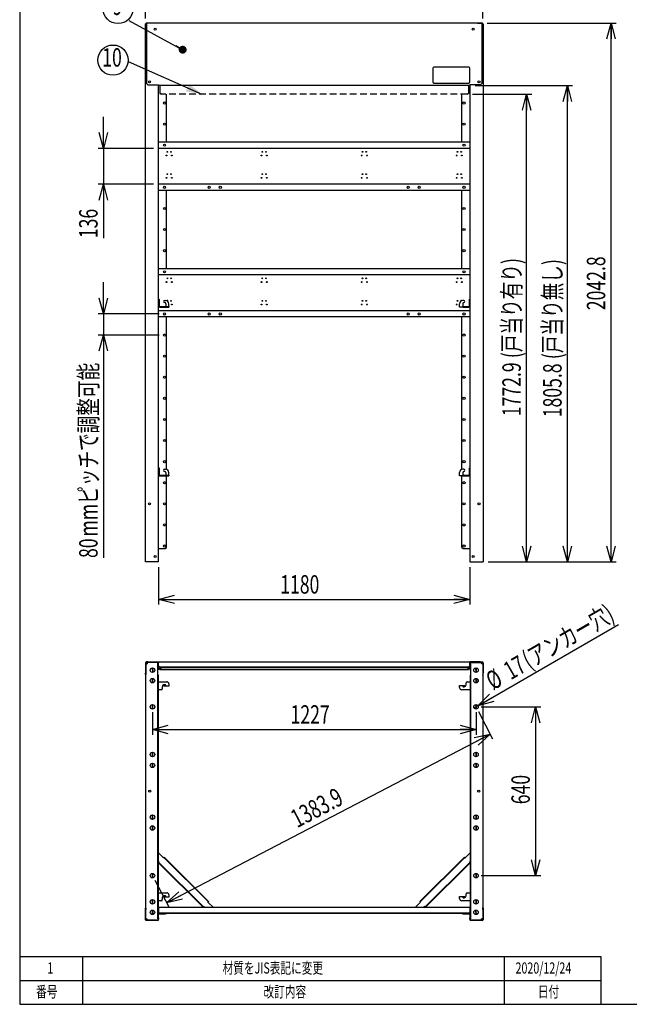
# Model space of a CAD drawing. Extents: x 400 to 8313, y 160 to 5780.
# Drawn here: x 400 to 2712, y 160 to 3894 of the extents above; entities that cross this region are included whole.
import ezdxf
from ezdxf.enums import TextEntityAlignment as Align

# ---------------------------------------------------------------- set-up
doc = ezdxf.new("R2010")
doc.units = 0
doc.header["$LTSCALE"] = 20
doc.linetypes.add('HIDDEN', pattern=[1.905, 1.27, -0.635])
doc.layers.get('0').update_dxf_attribs({"linetype": 'CONTINUOUS'})
doc.layers.add('太線', color=7, linetype='CONTINUOUS')
doc.layers.add('細線', color=7, linetype='CONTINUOUS')
doc.styles.get("Standard").update_dxf_attribs({"font": 'txt', "bigfont": 'bigfont'})
doc.dimstyles.new('SLDDIMSTYLE0', dxfattribs={"dimtxt": 70, "dimasz": 60, "dimexe": 0, "dimexo": 0.0625, "dimgap": 17.5, "dimtad": 3, "dimrnd": 1e-09, "dimzin": 12, "dimblk1": 'OPEN30', "dimblk2": 'OPEN30', "dimsah": 1, "dimcen": 0.09, "dimazin": 3, "dimtfac": 1, "dimtofl": 0, "dimtmove": 0, "dimatfit": 3})
doc.dimstyles.new('SLDDIMSTYLE1', dxfattribs={"dimtxt": 70, "dimasz": 60, "dimexe": 0, "dimexo": 0.0625, "dimgap": 17.5, "dimtad": 3, "dimrnd": 1e-09, "dimzin": 12, "dimblk1": 'OPEN30', "dimblk2": 'OPEN30', "dimsah": 1, "dimcen": 0.09, "dimazin": 3, "dimtfac": 1, "dimtmove": 0, "dimatfit": 3})
doc.dimstyles.new('SLDDIMSTYLE2', dxfattribs={"dimtxt": 70, "dimasz": 60, "dimexe": 0, "dimexo": 0.0625, "dimgap": 17.5, "dimtad": 3, "dimrnd": 1e-09, "dimzin": 12, "dimblk1": 'NONE', "dimblk2": 'OPEN30', "dimsah": 1, "dimcen": 0, "dimazin": 3, "dimtfac": 1, "dimtmove": 0, "dimatfit": 3})

# ---------------------------------------------------------------- blocks, each defined once
blk = doc.blocks.new('SW_TABLEANNOTATION_1')
at = {"layer": '細線', "color": 0}
for p, q in [((0, 0), (0, -180)), ((2205.5, 0), (0, 0)), ((237.6, 0), (237.6, -90)), ((1837.6, 0), (1837.6, -90)), ((2205.5, -180), (2205.5, 0)), ((0, -90), (2205.5, -90)), ((237.6, -90), (237.6, -180)), ((1837.6, -90), (1837.6, -180)), ((0, -180), (2205.5, -180))]:
    blk.add_line(p, q, dxfattribs=at)
at = {"layer": '細線', "color": 0, "width": 0.7}
for s, height, p in [('1', 42.3, (104.7, -76.7)), ('材質をJIS表記に変更', 42.333, (769.4, -76.7)), ('2020/12/24', 42.33, (1880.4, -76.7)), ('番号', 42.33, (62.3, -166.7)), ('改訂内容', 42.33, (924.7, -166.7)), ('日付', 42.33, (1965.1, -166.7))]:
    blk.add_text(s, height=height, dxfattribs=at).set_placement(p, align=Align.BOTTOM_LEFT)
blk = doc.blocks.new('_OPEN30')
at = {"color": 0, "linetype": 'BYBLOCK'}
for p, q in [((-1, 0.267949), (0, 0)), ((0, 0), (-1, -0.267949)), ((0, 0), (-1, 0))]:
    blk.add_line(p, q, dxfattribs=at)
blk = doc.blocks.new('_D')
at = {"layer": '細線'}
for p, q in [((926.9, 1817.8), (926.9, 1675.5)), ((2106.9, 1817.8), (2106.9, 1675.5)), ((926.9, 1695.5), (2106.9, 1695.5))]:
    blk.add_line(p, q, dxfattribs=at)
at = {"layer": '細線', "xscale": 60, "yscale": 60, "rotation": 180}
blk.add_blockref('_OPEN30', (926.9, 1695.5, -0.5), dxfattribs=at)
at = {"layer": '細線', "xscale": 60, "yscale": 60}
blk.add_blockref('_OPEN30', (2106.9, 1695.5, -0.5), dxfattribs=at)
at = {"layer": '細線', "width": 0.7}
blk.add_text('1180', height=70, dxfattribs=at).set_placement((1388, 1695.5, -0.5), align=Align.BOTTOM_LEFT)
blk = doc.blocks.new('_D_1')
at = {"layer": '細線'}
for p, q in [((876.9, 3897.8), (876.9, 4049.8)), ((2156.9, 3897.8), (2156.9, 4049.8)), ((876.9, 4029.8), (2156.9, 4029.8))]:
    blk.add_line(p, q, dxfattribs=at)
at = {"layer": '細線', "xscale": 60, "yscale": 60, "rotation": 180}
blk.add_blockref('_OPEN30', (876.9, 4029.8, -0.5), dxfattribs=at)
at = {"layer": '細線', "xscale": 60, "yscale": 60}
blk.add_blockref('_OPEN30', (2156.9, 4029.8, -0.5), dxfattribs=at)
at = {"layer": '細線', "width": 0.7}
blk.add_text('1280', height=70, dxfattribs=at).set_placement((1433.5, 4029.8, -0.5), align=Align.BOTTOM_LEFT)
blk = doc.blocks.new('_D_2')
at = {"layer": '細線'}
for p, q in [((2116.9, 3610.8), (2342.2, 3610.8)), ((2322.2, 1837.8), (2322.2, 3610.8)), ((2176.9, 1837.8), (2342.2, 1837.8))]:
    blk.add_line(p, q, dxfattribs=at)
at = {"layer": '細線', "xscale": 60, "yscale": 60}
for p, rotation in [((2322.2, 3610.8, -0.5), 90), ((2322.2, 1837.8, -0.5), 270)]:
    blk.add_blockref('_OPEN30', p, dxfattribs=dict(at, rotation=rotation))
at = {"layer": '細線', "width": 0.7}
for s, p in [('(戸当り有り)', (2322.2, 2610.3, -0.5)), ('1772.9', (2322.2, 2390.1, -0.5))]:
    blk.add_text(s, height=70, rotation=90, dxfattribs=at).set_placement(p, align=Align.BOTTOM_LEFT)
blk = doc.blocks.new('_D_3')
at = {"layer": '細線'}
for p, q in [((2126.9, 3643.6), (2496.9, 3643.6)), ((2476.9, 1837.8), (2476.9, 3643.6)), ((2176.9, 1837.8), (2496.9, 1837.8))]:
    blk.add_line(p, q, dxfattribs=at)
at = {"layer": '細線', "xscale": 60, "yscale": 60}
for p, rotation in [((2476.9, 3643.6, -0.5), 90), ((2476.9, 1837.8, -0.5), 270)]:
    blk.add_blockref('_OPEN30', p, dxfattribs=dict(at, rotation=rotation))
at = {"layer": '細線', "width": 0.7}
for s, p in [('(戸当り無し)', (2476.9, 2606.4, -0.5)), ('1805.8', (2476.9, 2386.2, -0.5))]:
    blk.add_text(s, height=70, rotation=90, dxfattribs=at).set_placement(p, align=Align.BOTTOM_LEFT)
blk = doc.blocks.new('_D_4')
at = {"layer": '細線'}
for p, q in [((2172.9, 3880.6), (2662.5, 3880.6)), ((2642.5, 1837.8), (2642.5, 3880.6)), ((2176.9, 1837.8), (2662.5, 1837.8))]:
    blk.add_line(p, q, dxfattribs=at)
at = {"layer": '細線', "xscale": 60, "yscale": 60}
for p, rotation in [((2642.5, 3880.6, -0.5), 90), ((2642.5, 1837.8, -0.5), 270)]:
    blk.add_blockref('_OPEN30', p, dxfattribs=dict(at, rotation=rotation))
at = {"layer": '細線', "width": 0.7}
blk.add_text('2042.8', height=70, rotation=90, dxfattribs=at).set_placement((2642.5, 2792.2, -0.5), align=Align.BOTTOM_LEFT)
blk = doc.blocks.new('_D_5')
at = {"layer": '細線'}
for p, q in [((717.3, 3405.8), (717.3, 3525.8)), ((906.9, 3405.8), (697.3, 3405.8)), ((717.3, 3405.8), (717.3, 3269.8)), ((906.9, 3269.8), (697.3, 3269.8)), ((717.3, 3269.8), (717.3, 3065.3))]:
    blk.add_line(p, q, dxfattribs=at)
at = {"layer": '細線', "xscale": 60, "yscale": 60}
for p, rotation in [((717.3, 3405.8, -0.5), 270), ((717.3, 3269.8, -0.5), 90)]:
    blk.add_blockref('_OPEN30', p, dxfattribs=dict(at, rotation=rotation))
at = {"layer": '細線', "width": 0.7}
blk.add_text('136', height=70, rotation=90, dxfattribs=at).set_placement((717.3, 3065.3, -0.5), align=Align.BOTTOM_LEFT)
blk = doc.blocks.new('_D_6')
at = {"layer": '細線'}
for p, q in [((717.3, 2777.8), (717.3, 2897.8)), ((928.9, 2777.8), (697.3, 2777.8)), ((717.3, 2777.8), (717.3, 2697.8)), ((928.9, 2697.8), (697.3, 2697.8)), ((717.3, 2697.8), (717.3, 1852.5))]:
    blk.add_line(p, q, dxfattribs=at)
at = {"layer": '細線', "xscale": 60, "yscale": 60}
for p, rotation in [((717.3, 2777.8, -0.5), 270), ((717.3, 2697.8, -0.5), 90)]:
    blk.add_blockref('_OPEN30', p, dxfattribs=dict(at, rotation=rotation))
at = {"layer": '細線', "width": 0.7}
for s, p in [('mmピッチで調整可能', (717.3, 1934, -0.5)), ('80', (717.3, 1852.5, -0.5))]:
    blk.add_text(s, height=70, rotation=90, dxfattribs=at).set_placement(p, align=Align.BOTTOM_LEFT)
blk = doc.blocks.new('SW_NOTE_9')
at = {"layer": '細線', "color": 0}
blk.add_line((-279.8, 123.3), (0, 0), dxfattribs=at)
blk.add_circle((-337.3, 128.9), 57.4, dxfattribs=at)
blk.add_solid([(0, 0), (-48.9, 37.9), (-61, 10.5)], dxfattribs=at)
at = {"layer": '細線', "color": 0, "width": 0.7}
blk.add_text('10', height=70, dxfattribs=at).set_placement((-378, 82.4), align=Align.BOTTOM_LEFT)
blk = doc.blocks.new('_DOT')
at = {"color": 0, "linetype": 'BYBLOCK'}
blk.add_line((-0.5, 0), (-1, 0), dxfattribs=at)
at = {"color": 0, "linetype": 'BYBLOCK', "const_width": 0.5}
blk.add_lwpolyline([(-0.25, 0, 1), (0.25, 0, 1)], format="xyb", close=True, dxfattribs=at)
blk = doc.blocks.new('SW_NOTE_10')
at = {"layer": '細線', "color": 0}
blk.add_line((-204.3, 110.2), (0, 0), dxfattribs=at)
blk.add_circle((-245, 156.4), 57.4, dxfattribs=at)
at = {"layer": '細線', "color": 0, "xscale": 30, "yscale": 30, "rotation": 331.6692520099}
blk.add_blockref('_DOT', (0, 0, 490.5), dxfattribs=at)
at = {"layer": '細線', "color": 0, "width": 0.7}
blk.add_text('9', height=70, dxfattribs=at).set_placement((-265.3, 109.9), align=Align.BOTTOM_LEFT)
blk = doc.blocks.new('_D_13')
at = {"layer": '細線'}
for p, q in [((2150.4, 1287.9), (2376.5, 1287.9)), ((2356.5, 1287.9), (2356.5, 647.9)), ((2150.4, 647.9), (2376.5, 647.9))]:
    blk.add_line(p, q, dxfattribs=at)
at = {"layer": '細線', "xscale": 60, "yscale": 60}
for p, rotation in [((2356.5, 1287.9, 1021.5), 90), ((2356.5, 647.9, 1021.5), 270)]:
    blk.add_blockref('_OPEN30', p, dxfattribs=dict(at, rotation=rotation))
at = {"layer": '細線', "width": 0.7}
blk.add_text('640', height=70, rotation=90, dxfattribs=at).set_placement((2356.5, 918.7, 1021.5), align=Align.BOTTOM_LEFT)
blk = doc.blocks.new('_D_14')
at = {"layer": '細線'}
for q in [(2670.4, 1599.7), (2123.1, 1283.7)]:
    blk.add_line((2137.8, 1292.2), q, dxfattribs=at)
at = {"layer": '細線', "xscale": 60, "yscale": 60, "rotation": 210}
blk.add_blockref('_OPEN30', (2137.8, 1292.2, 1021.5), dxfattribs=at)
at = {"layer": '細線', "width": 0.7}
for s, p in [('(アンカー穴)', (2343.3, 1410.3, 1021.5)), ('17', (2272.8, 1369.5, 1021.5)), ('%%c', (2205.8, 1330.8, 1021.5))]:
    blk.add_text(s, height=70, rotation=30, dxfattribs=at).set_placement(p, align=Align.BOTTOM_LEFT)
blk = doc.blocks.new('_NONE')
blk = doc.blocks.new('_D_15')
at = {"layer": '細線'}
for p, q in [((903.4, 1267.9), (903.4, 1182.3)), ((2130.4, 1267.9), (2130.4, 1182.3)), ((903.4, 1202.3), (2130.4, 1202.3))]:
    blk.add_line(p, q, dxfattribs=at)
at = {"layer": '細線', "xscale": 60, "yscale": 60, "rotation": 180}
blk.add_blockref('_OPEN30', (903.4, 1202.3, 1021.5), dxfattribs=at)
at = {"layer": '細線', "xscale": 60, "yscale": 60}
blk.add_blockref('_OPEN30', (2130.4, 1202.3, 1021.5), dxfattribs=at)
at = {"layer": '細線', "width": 0.7}
blk.add_text('1227', height=70, rotation=360, dxfattribs=at).set_placement((1427.3, 1202.3, 1021.5), align=Align.BOTTOM_LEFT)
blk = doc.blocks.new('_D_16')
at = {"layer": '細線'}
for p, q in [((2139.7, 1270.2), (2193.5, 1167)), ((957.3, 544.8), (2184.3, 1184.8)), ((912.7, 630.2), (966.5, 527))]:
    blk.add_line(p, q, dxfattribs=at)
at = {"layer": '細線', "xscale": 60, "yscale": 60}
for p, rotation in [((2184.3, 1184.8, 1021.5), 27.5464278237), ((957.3, 544.8, 1021.5), 207.5464278237)]:
    blk.add_blockref('_OPEN30', p, dxfattribs=dict(at, rotation=rotation))
at = {"layer": '細線', "width": 0.7}
blk.add_text('1383.9', height=70, rotation=27.5464, dxfattribs=at).set_placement((1462.3, 808.2, 1021.5), align=Align.BOTTOM_LEFT)

msp = doc.modelspace()

# ---------------------------------------------------------------- linework, layer by layer
at = {"color": 7, "linetype": 'CONTINUOUS'}
for p, q in [((876.949, 1837.837), (876.949, 3877.837)), ((879.849, 3877.837), (876.949, 3877.837)), ((878.149, 3877.937), (878.149, 3877.837)), ((879.349, 3877.937), (879.349, 3877.837)), ((880.949, 3877.837), (879.849, 3877.837)), ((2152.949, 3880.637), (880.949, 3880.637)), ((880.949, 3880.637), (880.949, 3877.837)), ((880.949, 3877.837), (880.949, 3651.437)), ((893.149, 3880.837), (881.049, 3880.837)), ((893.149, 3880.837), (893.149, 3880.637)), ((898.149, 3880.837), (893.149, 3880.837)), ((898.149, 3880.637), (898.149, 3880.837)), ((2135.749, 3880.637), (2135.749, 3880.837)), ((2135.749, 3880.837), (2140.749, 3880.837)), ((2140.749, 3880.837), (2140.749, 3880.637)), ((2140.749, 3880.837), (2152.849, 3880.837)), ((2152.949, 3880.637), (2152.949, 3877.837)), ((2152.949, 3877.837), (2152.949, 3651.437)), ((2152.949, 3877.837), (2154.049, 3877.837)), ((2154.049, 3877.837), (2156.949, 3877.837)), ((2154.549, 3877.937), (2154.549, 3877.837)), ((2155.749, 3877.937), (2155.749, 3877.837)), ((2156.949, 3877.837), (2156.949, 1837.837)), ((1966.949, 3709.637), (1966.949, 3657.637)), ((2102.949, 3713.637), (1970.949, 3713.637)), ((2106.949, 3657.637), (2106.949, 3709.637)), ((885.949, 3646.437), (880.949, 3651.437)), ((885.949, 3646.437), (926.949, 3646.437)), ((926.949, 3646.437), (926.949, 3643.637)), ((2106.949, 3643.637), (926.949, 3643.637)), ((926.949, 1837.837), (926.949, 3643.637)), ((1970.949, 3653.637), (2102.949, 3653.637)), ((2147.949, 3646.437), (2106.949, 3646.437)), ((2106.949, 3646.437), (2106.949, 3643.637)), ((2106.949, 3643.637), (2106.949, 1837.837)), ((2147.949, 3646.437), (2152.949, 3651.437)), ((956.949, 3429.087), (956.949, 3610.763)), ((2076.949, 3429.087), (2076.949, 3610.763)), ((2106.949, 3429.087), (926.949, 3429.087)), ((2106.949, 3405.837), (926.949, 3405.837)), ((956.949, 3377.337), (956.949, 3380.337)), ((2076.949, 3377.337), (2076.949, 3380.337)), ((956.949, 3292.337), (956.949, 3295.337)), ((2076.949, 3292.337), (2076.949, 3295.337)), ((2106.949, 3269.837), (926.949, 3269.837)), ((2106.949, 3246.587), (926.949, 3246.587)), ((956.949, 2949.087), (956.949, 3246.587)), ((2076.949, 2949.087), (2076.949, 3246.587)), ((2106.949, 2949.087), (926.949, 2949.087)), ((2106.949, 2925.837), (926.949, 2925.837)), ((956.949, 2897.337), (956.949, 2900.337)), ((2076.949, 2897.337), (2076.949, 2900.337)), ((926.949, 2833.837), (928.449, 2833.837)), ((928.449, 2833.837), (928.449, 2828.837)), ((928.449, 2828.837), (928.449, 2808.937)), ((931.249, 2806.137), (957.849, 2806.137)), ((931.249, 2803.837), (957.849, 2803.837)), ((949.849, 2828.837), (953.849, 2828.837)), ((953.849, 2816.837), (953.849, 2808.937)), ((953.849, 2808.937), (953.849, 2806.471)), ((957.849, 2806.137), (965.849, 2806.137)), ((957.849, 2803.837), (965.849, 2803.837)), ((965.849, 2808.937), (965.849, 2816.837)), ((965.849, 2806.137), (965.849, 2808.937)), ((965.849, 2806.137), (965.849, 2803.837)), ((2068.049, 2808.937), (2068.049, 2816.837)), ((2068.049, 2803.837), (2068.049, 2808.937)), ((2081.605, 2803.837), (2068.049, 2803.837)), ((2084.049, 2828.837), (2080.049, 2828.837)), ((2080.049, 2816.837), (2080.049, 2808.937)), ((2080.049, 2808.937), (2080.049, 2804.446)), ((2081.605, 2806.137), (2081.605, 2803.837)), ((2081.605, 2806.137), (2082.049, 2806.137)), ((2081.605, 2803.837), (2082.049, 2803.837)), ((2082.049, 2806.137), (2085.049, 2806.137)), ((2082.049, 2803.837), (2085.049, 2803.837)), ((2085.049, 2806.137), (2093.049, 2806.137)), ((2085.049, 2803.837), (2093.049, 2803.837)), ((2093.049, 2806.137), (2093.049, 2803.837)), ((2093.049, 2806.137), (2097.049, 2806.137)), ((2093.049, 2803.837), (2097.049, 2803.837)), ((2097.049, 2806.137), (2102.649, 2806.137)), ((2097.049, 2803.837), (2102.649, 2803.837)), ((2105.449, 2833.837), (2106.949, 2833.837)), ((2105.449, 2828.837), (2105.449, 2833.837)), ((2105.449, 2808.937), (2105.449, 2828.837)), ((2106.949, 2789.837), (926.949, 2789.837)), ((2106.949, 2766.587), (926.949, 2766.587)), ((956.949, 2188.429), (956.949, 2766.587)), ((2076.949, 2188.429), (2076.949, 2766.587)), ((926.949, 2193.837), (928.449, 2193.837)), ((928.449, 2193.837), (928.449, 2188.837)), ((928.449, 2188.837), (928.449, 2168.937)), ((931.249, 2166.137), (957.849, 2166.137)), ((949.849, 2188.837), (953.849, 2188.837)), ((953.849, 2176.837), (953.849, 2168.937)), ((953.849, 2168.937), (953.849, 2166.471)), ((957.849, 2166.137), (965.849, 2166.137)), ((965.849, 2168.937), (965.849, 2176.837)), ((965.849, 2166.137), (965.849, 2168.937)), ((965.849, 2166.137), (965.849, 2163.837)), ((2068.049, 2168.937), (2068.049, 2176.837)), ((2068.049, 2163.837), (2068.049, 2168.937)), ((2084.049, 2188.837), (2080.049, 2188.837)), ((2080.049, 2176.837), (2080.049, 2168.937)), ((2080.049, 2168.937), (2080.049, 2164.446)), ((2081.605, 2166.137), (2081.605, 2163.837)), ((2081.605, 2166.137), (2082.049, 2166.137)), ((2082.049, 2166.137), (2085.049, 2166.137)), ((2085.049, 2166.137), (2093.049, 2166.137)), ((2093.049, 2166.137), (2093.049, 2163.837)), ((2093.049, 2166.137), (2097.049, 2166.137)), ((2097.049, 2166.137), (2102.649, 2166.137)), ((2105.449, 2188.837), (2105.449, 2193.837)), ((2105.449, 2193.837), (2106.949, 2193.837)), ((2105.449, 2168.937), (2105.449, 2188.837)), ((931.249, 2163.837), (957.849, 2163.837)), ((956.949, 1892.837), (956.949, 2163.837)), ((957.849, 2163.837), (965.849, 2163.837)), ((2081.605, 2163.837), (2068.049, 2163.837)), ((2076.949, 1892.837), (2076.949, 2163.837)), ((2081.605, 2163.837), (2082.049, 2163.837)), ((2082.049, 2163.837), (2085.049, 2163.837)), ((2085.049, 2163.837), (2093.049, 2163.837)), ((2093.049, 2163.837), (2097.049, 2163.837)), ((2097.049, 2163.837), (2102.649, 2163.837)), ((926.949, 1887.837), (928.649, 1887.837)), ((928.649, 1887.837), (951.949, 1887.837)), ((951.949, 1887.837), (956.949, 1892.837)), ((2076.949, 1892.837), (2081.949, 1887.837)), ((2081.949, 1887.837), (2105.249, 1887.837)), ((2105.249, 1887.837), (2106.949, 1887.837)), ((879.849, 1837.837), (876.949, 1837.837)), ((924.049, 1837.837), (879.849, 1837.837)), ((926.949, 1837.837), (924.049, 1837.837)), ((2106.949, 1837.837), (2109.849, 1837.837)), ((2109.849, 1837.837), (2154.049, 1837.837)), ((2154.049, 1837.837), (2156.949, 1837.837)), ((924.049, 1457.931), (879.849, 1457.931)), ((924.049, 1456.731), (879.849, 1456.731)), ((880.949, 1458.931), (880.949, 1457.931)), ((885.949, 1458.931), (880.949, 1458.931)), ((880.949, 1456.131), (880.949, 1456.731)), ((883.249, 1456.731), (883.249, 1451.631)), ((885.949, 1457.931), (885.949, 1458.931)), ((885.949, 1458.931), (926.949, 1458.931)), ((923.749, 1451.631), (923.749, 1456.731)), ((924.049, 1457.931), (926.949, 1457.931)), ((926.949, 1458.931), (2106.949, 1458.931)), ((926.949, 1458.931), (926.949, 1456.131)), ((1966.949, 1458.931), (1966.949, 1459.131)), ((1966.949, 1459.131), (1970.949, 1459.131)), ((1970.949, 1459.131), (2102.949, 1459.131)), ((2102.949, 1459.131), (2106.949, 1459.131)), ((2106.949, 1459.131), (2106.949, 1458.931)), ((2106.949, 1458.931), (2106.949, 1456.131)), ((2147.949, 1458.931), (2106.949, 1458.931)), ((2109.849, 1457.931), (2106.949, 1457.931)), ((2109.849, 1457.931), (2154.049, 1457.931)), ((2109.849, 1456.731), (2154.049, 1456.731)), ((2110.149, 1451.631), (2110.149, 1456.731)), ((2147.949, 1457.931), (2147.949, 1458.931)), ((2147.949, 1458.931), (2152.949, 1458.931)), ((2150.649, 1456.731), (2150.649, 1451.631)), ((2152.949, 1458.931), (2152.949, 1457.931)), ((2152.949, 1456.131), (2152.949, 1456.731)), ((876.949, 1455.031), (876.949, 1415.831)), ((878.149, 1455.031), (878.149, 1415.831)), ((878.149, 1451.631), (883.249, 1451.631)), ((880.949, 1451.631), (880.949, 1456.131)), ((897.143, 1432.931), (901.449, 1432.931)), ((908.68, 1433.931), (898.218, 1433.931)), ((901.449, 1432.931), (903.149, 1432.931)), ((904.349, 1432.931), (903.149, 1432.931)), ((903.149, 1432.931), (903.149, 1427.931)), ((903.149, 1427.931), (904.349, 1427.931)), ((903.149, 1427.931), (903.149, 1418.736)), ((904.349, 1427.931), (904.349, 1432.931)), ((904.349, 1427.931), (904.349, 1418.779)), ((923.749, 484.231), (923.749, 1451.631)), ((925.749, 1433.931), (923.749, 1433.931)), ((925.749, 1432.931), (925.749, 1455.031)), ((925.749, 1432.931), (926.949, 1432.931)), ((925.749, 1427.931), (925.749, 1432.931)), ((926.949, 1427.931), (925.749, 1427.931)), ((926.949, 1456.131), (926.949, 1455.031)), ((926.949, 1432.931), (926.949, 1455.031)), ((931.949, 1437.931), (926.949, 1442.931)), ((931.949, 1433.931), (926.949, 1433.931)), ((926.949, 1432.931), (926.949, 1427.931)), ((931.949, 1440.731), (931.949, 1437.931)), ((2101.949, 1437.931), (931.949, 1437.931)), ((931.949, 1437.931), (931.949, 1437.111)), ((931.949, 1437.111), (931.949, 1432.971)), ((936.949, 1436.507), (931.949, 1432.971)), ((931.949, 1432.264), (936.949, 1435.8)), ((931.949, 1432.971), (931.949, 1432.264)), ((931.949, 1430.709), (931.949, 1432.264)), ((931.949, 1429.888), (931.949, 1430.709)), ((931.949, 1429.888), (2101.949, 1429.888)), ((936.949, 1435.8), (936.949, 1436.507)), ((2096.949, 1436.507), (936.949, 1436.507)), ((2096.949, 1435.8), (936.949, 1435.8)), ((2096.949, 1435.8), (2096.949, 1436.507)), ((2096.949, 1436.507), (2101.949, 1432.971)), ((2101.949, 1432.264), (2096.949, 1435.8)), ((2101.949, 1437.931), (2106.949, 1442.931)), ((2101.949, 1440.731), (2101.949, 1437.931)), ((2101.949, 1437.931), (2101.949, 1437.111)), ((2101.949, 1437.111), (2101.949, 1432.971)), ((2106.949, 1433.931), (2101.949, 1433.931)), ((2101.949, 1432.971), (2101.949, 1432.264)), ((2101.949, 1430.709), (2101.949, 1432.264)), ((2101.949, 1429.888), (2101.949, 1430.709)), ((2106.949, 1456.131), (2106.949, 1455.031)), ((2106.949, 1432.931), (2106.949, 1455.031)), ((2108.149, 1432.931), (2106.949, 1432.931)), ((2106.949, 1432.931), (2106.949, 1427.931)), ((2106.949, 1427.931), (2108.149, 1427.931)), ((2108.149, 1432.931), (2108.149, 1455.031)), ((2110.149, 1433.931), (2108.149, 1433.931)), ((2108.149, 1427.931), (2108.149, 1432.931)), ((2110.149, 1451.631), (2110.149, 484.231)), ((2135.68, 1433.931), (2125.218, 1433.931)), ((2129.549, 1432.931), (2130.749, 1432.931)), ((2129.549, 1427.931), (2129.549, 1432.931)), ((2130.749, 1427.931), (2129.549, 1427.931)), ((2129.549, 1427.931), (2129.549, 1418.779)), ((2130.749, 1432.931), (2130.749, 1427.931)), ((2132.449, 1432.931), (2130.749, 1432.931)), ((2130.749, 1427.931), (2130.749, 1418.736)), ((2136.755, 1432.931), (2132.449, 1432.931)), ((2155.749, 1451.631), (2150.649, 1451.631)), ((2152.949, 1451.631), (2152.949, 1456.131)), ((2155.749, 1455.031), (2155.749, 1415.831)), ((2156.949, 1455.031), (2156.949, 1415.831)), ((876.949, 1415.831), (878.149, 1415.831)), ((876.949, 1410.831), (876.949, 1415.831)), ((878.149, 1410.831), (876.949, 1410.831)), ((878.149, 1415.831), (878.149, 1410.831)), ((878.149, 525.031), (878.149, 1410.831)), ((901.949, 1395.598), (901.949, 1382.931)), ((901.949, 1382.931), (903.149, 1382.931)), ((901.949, 1378.865), (901.949, 1382.931)), ((903.149, 1395.726), (903.149, 1382.931)), ((903.149, 1382.931), (903.149, 1378.736)), ((904.349, 1378.779), (904.349, 1395.683)), ((926.149, 1407.931), (923.749, 1407.931)), ((926.149, 527.931), (926.149, 1407.931)), ((926.149, 1382.931), (931.249, 1382.931)), ((931.249, 1382.931), (957.849, 1382.931)), ((2097.049, 1382.931), (2102.649, 1382.931)), ((2102.649, 1382.931), (2107.749, 1382.931)), ((2107.749, 1407.931), (2110.149, 1407.931)), ((2107.749, 1407.931), (2107.749, 527.931)), ((2129.549, 1395.683), (2129.549, 1378.779)), ((2130.749, 1395.726), (2130.749, 1382.931)), ((2131.949, 1382.931), (2130.749, 1382.931)), ((2130.749, 1382.931), (2130.749, 1378.736)), ((2131.949, 1395.598), (2131.949, 1382.931)), ((2131.949, 1378.865), (2131.949, 1382.931)), ((2156.949, 1415.831), (2155.749, 1415.831)), ((2155.749, 1415.831), (2155.749, 1410.831)), ((2155.749, 1410.831), (2156.949, 1410.831)), ((2155.749, 1410.831), (2155.749, 525.031)), ((2156.949, 1410.831), (2156.949, 1415.831)), ((931.249, 1352.931), (926.149, 1352.931)), ((936.849, 1352.931), (931.249, 1352.931)), ((940.849, 1363.931), (940.849, 1356.931)), ((945.849, 1369.081), (945.849, 1366.781)), ((949.849, 1369.081), (945.849, 1369.081)), ((949.849, 1366.781), (945.849, 1366.781)), ((951.849, 1371.931), (948.849, 1371.931)), ((953.849, 1369.081), (949.849, 1369.081)), ((953.849, 1366.781), (949.849, 1366.781)), ((953.849, 1366.781), (953.849, 1369.464)), ((965.849, 1366.781), (953.849, 1366.781)), ((965.849, 1374.931), (965.849, 1371.881)), ((965.849, 1371.881), (965.849, 1366.781)), ((2068.049, 1363.981), (2068.049, 1369.081)), ((2068.049, 1369.081), (2080.049, 1369.081)), ((2068.049, 1360.931), (2068.049, 1363.981)), ((2102.649, 1352.931), (2076.049, 1352.931)), ((2080.049, 1369.081), (2080.049, 1366.398)), ((2080.049, 1369.081), (2084.049, 1369.081)), ((2080.049, 1366.781), (2084.049, 1366.781)), ((2082.049, 1363.931), (2085.049, 1363.931)), ((2084.049, 1369.081), (2088.049, 1369.081)), ((2084.049, 1366.781), (2088.049, 1366.781)), ((2088.049, 1366.781), (2088.049, 1369.081)), ((2093.049, 1371.931), (2093.049, 1378.931)), ((2107.749, 1352.931), (2102.649, 1352.931)), ((903.149, 1279.436), (903.149, 1296.426)), ((904.349, 1279.479), (904.349, 1296.383)), ((2129.549, 1296.383), (2129.549, 1279.479)), ((2130.749, 1296.426), (2130.749, 1279.436)), ((903.149, 1098.736), (903.149, 1115.726)), ((904.349, 1098.779), (904.349, 1115.683)), ((2129.549, 1115.683), (2129.549, 1098.779)), ((2130.749, 1115.726), (2130.749, 1098.736)), ((903.149, 1057.436), (903.149, 1074.426)), ((904.349, 1057.479), (904.349, 1074.383)), ((2129.549, 1074.383), (2129.549, 1057.479)), ((2130.749, 1074.426), (2130.749, 1057.436)), ((903.149, 861.436), (903.149, 878.426)), ((904.349, 861.479), (904.349, 878.383)), ((2129.549, 878.383), (2129.549, 861.479)), ((2130.749, 878.426), (2130.749, 861.436)), ((903.149, 820.136), (903.149, 837.126)), ((904.349, 820.179), (904.349, 837.083)), ((2129.549, 837.083), (2129.549, 820.179)), ((2130.749, 837.126), (2130.749, 820.136)), ((944.798, 715.379), (926.149, 733.898)), ((947.334, 717.934), (946.207, 716.798)), ((946.207, 716.798), (951.174, 711.866)), ((952.301, 713.001), (947.334, 717.934)), ((951.174, 711.866), (952.301, 713.001)), ((1110.402, 553.746), (951.174, 711.866)), ((1111.529, 554.881), (952.301, 713.001)), ((1922.369, 554.881), (2081.597, 713.001)), ((1923.496, 553.746), (2082.724, 711.866)), ((2086.564, 717.934), (2081.597, 713.001)), ((2081.597, 713.001), (2082.724, 711.866)), ((2082.724, 711.866), (2087.691, 716.798)), ((2087.691, 716.798), (2086.564, 717.934)), ((2107.749, 733.898), (2089.1, 715.379)), ((926.149, 701.766), (928.732, 699.201)), ((927.323, 697.782), (926.195, 696.647)), ((926.195, 696.647), (931.162, 691.714)), ((932.29, 692.849), (927.323, 697.782)), ((931.162, 691.714), (932.29, 692.849)), ((1090.39, 533.594), (931.162, 691.714)), ((1091.517, 534.73), (932.29, 692.849)), ((1942.381, 534.73), (2101.608, 692.849)), ((1943.508, 533.594), (2102.736, 691.714)), ((2106.575, 697.782), (2101.608, 692.849)), ((2101.608, 692.849), (2102.736, 691.714)), ((2102.736, 691.714), (2107.703, 696.647)), ((2105.166, 699.201), (2107.749, 701.766)), ((2107.703, 696.647), (2106.575, 697.782)), ((903.149, 639.436), (903.149, 656.426)), ((904.349, 639.479), (904.349, 656.383)), ((2129.549, 656.383), (2129.549, 639.479)), ((2130.749, 656.426), (2130.749, 639.436)), ((926.149, 582.931), (931.249, 582.931)), ((931.249, 582.931), (957.849, 582.931)), ((940.849, 563.931), (940.849, 556.931)), ((945.849, 569.081), (945.849, 566.781)), ((949.849, 569.081), (945.849, 569.081)), ((949.849, 566.781), (945.849, 566.781)), ((951.849, 571.931), (948.849, 571.931)), ((953.849, 569.081), (949.849, 569.081)), ((953.849, 566.781), (949.849, 566.781)), ((953.849, 566.781), (953.849, 569.464)), ((965.849, 566.781), (953.849, 566.781)), ((965.849, 574.931), (965.849, 571.881)), ((965.849, 571.881), (965.849, 566.781)), ((2068.049, 563.981), (2068.049, 569.081)), ((2068.049, 569.081), (2080.049, 569.081)), ((2068.049, 560.931), (2068.049, 563.981)), ((2080.049, 569.081), (2080.049, 566.398)), ((2080.049, 569.081), (2084.049, 569.081)), ((2080.049, 566.781), (2084.049, 566.781)), ((2082.049, 563.931), (2085.049, 563.931)), ((2084.049, 569.081), (2088.049, 569.081)), ((2084.049, 566.781), (2088.049, 566.781)), ((2088.049, 566.781), (2088.049, 569.081)), ((2093.049, 571.931), (2093.049, 578.931)), ((2097.049, 582.931), (2102.649, 582.931)), ((2102.649, 582.931), (2107.749, 582.931)), ((876.949, 525.031), (878.149, 525.031)), ((876.949, 520.031), (876.949, 525.031)), ((878.149, 525.031), (878.149, 520.031)), ((901.949, 552.931), (901.949, 556.998)), ((901.949, 552.931), (901.949, 540.265)), ((903.149, 552.931), (901.949, 552.931)), ((903.149, 557.126), (903.149, 552.931)), ((903.149, 552.931), (903.149, 540.136)), ((904.349, 540.179), (904.349, 557.083)), ((926.149, 527.931), (923.749, 527.931)), ((931.249, 552.931), (926.149, 552.931)), ((2106.949, 527.131), (926.949, 527.131)), ((926.949, 527.131), (926.949, 521.831)), ((936.849, 552.931), (931.249, 552.931)), ((1090.39, 533.594), (1091.517, 534.73)), ((1095.357, 528.662), (1090.39, 533.594)), ((1091.517, 534.73), (1096.484, 529.797)), ((1096.484, 529.797), (1095.357, 528.662)), ((1102.007, 527.131), (1097.894, 531.216)), ((1110.402, 553.746), (1111.529, 554.881)), ((1115.368, 548.814), (1110.402, 553.746)), ((1111.529, 554.881), (1116.496, 549.949)), ((1113.959, 547.394), (1134.365, 527.131)), ((1116.496, 549.949), (1115.368, 548.814)), ((1899.533, 527.131), (1919.939, 547.394)), ((1917.402, 549.949), (1922.369, 554.881)), ((1918.53, 548.814), (1917.402, 549.949)), ((1923.496, 553.746), (1918.53, 548.814)), ((1922.369, 554.881), (1923.496, 553.746)), ((1936.004, 531.216), (1931.891, 527.131)), ((1937.414, 529.797), (1942.381, 534.73)), ((1938.541, 528.662), (1937.414, 529.797)), ((1943.508, 533.594), (1938.541, 528.662)), ((1942.381, 534.73), (1943.508, 533.594)), ((2102.649, 552.931), (2076.049, 552.931)), ((2107.749, 552.931), (2102.649, 552.931)), ((2106.949, 527.131), (2106.949, 521.831)), ((2107.749, 527.931), (2110.149, 527.931)), ((2129.549, 557.083), (2129.549, 540.179)), ((2130.749, 552.931), (2130.749, 557.126)), ((2131.949, 552.931), (2130.749, 552.931)), ((2130.749, 540.136), (2130.749, 552.931)), ((2131.949, 556.998), (2131.949, 552.931)), ((2131.949, 540.265), (2131.949, 552.931)), ((2155.749, 525.031), (2156.949, 525.031)), ((2155.749, 520.031), (2155.749, 525.031)), ((2156.949, 525.031), (2156.949, 520.031)), ((876.949, 480.831), (876.949, 520.031)), ((878.149, 520.031), (876.949, 520.031)), ((878.149, 480.831), (878.149, 520.031)), ((897.143, 502.931), (901.449, 502.931)), ((901.449, 502.931), (903.149, 502.931)), ((903.149, 507.931), (903.149, 517.126)), ((903.149, 507.931), (904.349, 507.931)), ((903.149, 502.931), (903.149, 507.931)), ((904.349, 502.931), (903.149, 502.931)), ((904.349, 507.931), (904.349, 517.083)), ((904.349, 507.931), (904.349, 502.931)), ((925.749, 488.144), (925.749, 501.231)), ((925.749, 488.144), (926.949, 488.144)), ((925.749, 483.144), (925.749, 488.144)), ((926.949, 521.831), (926.949, 509.431)), ((926.949, 509.431), (926.949, 505.331)), ((2106.949, 505.331), (926.949, 505.331)), ((926.949, 505.331), (926.949, 504.131)), ((928.649, 504.131), (926.949, 504.131)), ((926.949, 488.144), (926.949, 501.231)), ((926.949, 488.144), (926.949, 483.144)), ((928.649, 504.131), (951.949, 504.131)), ((928.649, 502.931), (951.949, 502.931)), ((951.949, 502.931), (951.949, 504.131)), ((951.949, 504.131), (956.949, 504.131)), ((956.949, 502.931), (951.949, 502.931)), ((956.949, 504.131), (956.949, 502.931)), ((2076.949, 504.131), (956.949, 504.131)), ((2076.949, 502.931), (2076.949, 504.131)), ((2076.949, 504.131), (2081.949, 504.131)), ((2081.949, 502.931), (2076.949, 502.931)), ((2081.949, 504.131), (2081.949, 502.931)), ((2081.949, 504.131), (2105.249, 504.131)), ((2081.949, 502.931), (2105.249, 502.931)), ((2106.949, 504.131), (2105.249, 504.131)), ((2106.949, 521.831), (2106.949, 509.431)), ((2106.949, 509.431), (2106.949, 505.331)), ((2106.949, 505.331), (2106.949, 504.131)), ((2106.949, 501.231), (2106.949, 488.144)), ((2106.949, 488.144), (2108.149, 488.144)), ((2106.949, 483.144), (2106.949, 488.144)), ((2108.149, 501.231), (2108.149, 488.144)), ((2108.149, 488.144), (2108.149, 483.144)), ((2129.549, 507.931), (2129.549, 517.083)), ((2130.749, 507.931), (2129.549, 507.931)), ((2129.549, 507.931), (2129.549, 502.931)), ((2129.549, 502.931), (2130.749, 502.931)), ((2130.749, 507.931), (2130.749, 517.126)), ((2130.749, 502.931), (2130.749, 507.931)), ((2132.449, 502.931), (2130.749, 502.931)), ((2136.755, 502.931), (2132.449, 502.931)), ((2156.949, 520.031), (2155.749, 520.031)), ((2155.749, 520.031), (2155.749, 480.831)), ((2156.949, 520.031), (2156.949, 480.831)), ((878.149, 484.231), (883.249, 484.231)), ((919.049, 479.131), (879.849, 479.131)), ((919.049, 477.931), (879.849, 477.931)), ((883.249, 479.131), (883.249, 484.231)), ((919.049, 477.931), (919.049, 479.131)), ((919.049, 479.131), (924.049, 479.131)), ((924.049, 477.931), (919.049, 477.931)), ((923.749, 484.231), (923.749, 479.131)), ((924.049, 479.131), (924.049, 477.931)), ((925.749, 480.831), (925.749, 483.144)), ((926.949, 483.144), (925.749, 483.144)), ((926.949, 480.831), (926.949, 483.144)), ((2106.949, 483.144), (2106.949, 480.831)), ((2108.149, 483.144), (2106.949, 483.144)), ((2108.149, 483.144), (2108.149, 480.831)), ((2109.849, 477.931), (2109.849, 479.131)), ((2109.849, 479.131), (2114.849, 479.131)), ((2114.849, 477.931), (2109.849, 477.931)), ((2110.149, 484.231), (2110.149, 479.131)), ((2114.849, 479.131), (2114.849, 477.931)), ((2154.049, 479.131), (2114.849, 479.131)), ((2154.049, 477.931), (2114.849, 477.931)), ((2150.649, 479.131), (2150.649, 484.231)), ((2155.749, 484.231), (2150.649, 484.231))]:
    msp.add_line(p, q, dxfattribs=at)
at = {"color": 7, "linetype": 'HIDDEN'}
for p, q in [((931.949, 3643.637), (931.949, 3626.782)), ((931.949, 3626.782), (931.949, 3624.803)), ((931.949, 3624.803), (931.949, 3619.107)), ((2101.949, 3643.637), (2101.949, 3626.782)), ((2101.949, 3626.782), (2101.949, 3624.803)), ((2101.949, 3624.803), (2101.949, 3619.107)), ((931.949, 3619.107), (931.949, 3616.562)), ((931.949, 3616.562), (931.949, 3615.006)), ((931.949, 3615.006), (931.949, 3614.299)), ((936.949, 3611.47), (931.949, 3615.006)), ((931.949, 3614.299), (936.949, 3610.763)), ((936.949, 3610.763), (936.949, 3611.47)), ((2096.949, 3611.47), (936.949, 3611.47)), ((2096.949, 3610.763), (936.949, 3610.763)), ((2096.949, 3611.47), (2101.949, 3615.006)), ((2101.949, 3614.299), (2096.949, 3610.763)), ((2096.949, 3610.763), (2096.949, 3611.47)), ((2101.949, 3619.107), (2101.949, 3616.562)), ((2101.949, 3616.562), (2101.949, 3615.006)), ((2101.949, 3615.006), (2101.949, 3614.299))]:
    msp.add_line(p, q, dxfattribs=at)
at = {"color": 7, "linetype": 'CONTINUOUS', "flags": 128}
for points in [[(953.849, 2806.471), (953.824, 2806.367), (953.751, 2806.288), (953.63, 2806.23), (953.46, 2806.189), (952.974, 2806.147), (952.293, 2806.137)], [(2080.049, 2806.471), (2080.074, 2806.367), (2080.147, 2806.288), (2080.268, 2806.23), (2080.438, 2806.189), (2080.924, 2806.147), (2081.605, 2806.137)], [(2080.049, 2804.446), (2080.147, 2804.113), (2080.438, 2803.932), (2080.924, 2803.855), (2081.605, 2803.837)], [(953.849, 2166.471), (953.824, 2166.367), (953.751, 2166.288), (953.63, 2166.23), (953.46, 2166.189), (952.974, 2166.147), (952.293, 2166.137)], [(2080.049, 2166.471), (2080.074, 2166.367), (2080.147, 2166.288), (2080.268, 2166.23), (2080.438, 2166.189), (2080.924, 2166.147), (2081.605, 2166.137)], [(2080.049, 2164.446), (2080.147, 2164.113), (2080.438, 2163.932), (2080.924, 2163.855), (2081.605, 2163.837)], [(944.798, 715.379), (945.072, 715.656), (945.337, 715.922), (945.58, 716.168), (945.794, 716.383), (945.969, 716.559), (946.1, 716.69), (946.18, 716.771), (946.207, 716.798)], [(2087.691, 716.798), (2087.718, 716.771), (2087.798, 716.69), (2087.929, 716.559), (2088.104, 716.383), (2088.318, 716.168), (2088.561, 715.922), (2088.826, 715.656), (2089.1, 715.379)], [(927.323, 697.782), (927.35, 697.809), (927.43, 697.89), (927.56, 698.021), (927.735, 698.198), (927.949, 698.413), (928.193, 698.658), (928.457, 698.924), (928.732, 699.201)], [(2105.166, 699.201), (2105.441, 698.924), (2105.705, 698.658), (2105.949, 698.413), (2106.163, 698.198), (2106.338, 698.021), (2106.468, 697.89), (2106.548, 697.809), (2106.575, 697.782)], [(1096.484, 529.797), (1096.511, 529.824), (1096.592, 529.905), (1096.722, 530.036), (1096.897, 530.213), (1097.111, 530.428), (1097.354, 530.673), (1097.619, 530.939), (1097.894, 531.216)], [(1113.959, 547.394), (1114.234, 547.671), (1114.499, 547.938), (1114.742, 548.183), (1114.956, 548.398), (1115.131, 548.574), (1115.261, 548.706), (1115.341, 548.786), (1115.368, 548.814)], [(1918.53, 548.814), (1918.557, 548.786), (1918.637, 548.706), (1918.767, 548.574), (1918.942, 548.398), (1919.156, 548.183), (1919.399, 547.938), (1919.664, 547.671), (1919.939, 547.394)], [(1936.004, 531.216), (1936.279, 530.939), (1936.544, 530.673), (1936.787, 530.428), (1937.001, 530.213), (1937.176, 530.036), (1937.306, 529.905), (1937.387, 529.824), (1937.414, 529.797)]]:
    msp.add_lwpolyline(points, dxfattribs=at)
at = {"color": 7, "linetype": 'CONTINUOUS'}
for centre, radius in [((913.949, 3857.837), 4), ((2119.949, 3857.837), 4), ((891.949, 3657.837), 4), ((2141.949, 3657.837), 4), ((948.949, 3577.837), 4), ((2084.949, 3577.837), 4), ((948.949, 3497.837), 4), ((2084.949, 3497.837), 4), ((948.949, 3417.837), 4), ((2084.949, 3417.837), 4), ((956.949, 3378.837), 1.5), ((959.949, 3392.837), 1.5), ((973.949, 3392.837), 1.5), ((976.949, 3378.837), 1.5), ((1316.949, 3378.837), 1.5), ((1319.949, 3392.837), 1.5), ((1333.949, 3392.837), 1.5), ((1336.949, 3378.837), 1.5), ((1696.949, 3378.837), 1.5), ((1699.949, 3392.837), 1.5), ((1713.949, 3392.837), 1.5), ((1716.949, 3378.837), 1.5), ((2056.949, 3378.837), 1.5), ((2059.949, 3392.837), 1.5), ((2073.949, 3392.837), 1.5), ((2076.949, 3378.837), 1.5), ((956.949, 3293.837), 1.5), ((959.949, 3307.837), 1.5), ((973.949, 3307.837), 1.5), ((976.949, 3293.837), 1.5), ((1316.949, 3293.837), 1.5), ((1319.949, 3307.837), 1.5), ((1333.949, 3307.837), 1.5), ((1336.949, 3293.837), 1.5), ((1696.949, 3293.837), 1.5), ((1699.949, 3307.837), 1.5), ((1713.949, 3307.837), 1.5), ((1716.949, 3293.837), 1.5), ((2056.949, 3293.837), 1.5), ((2059.949, 3307.837), 1.5), ((2073.949, 3307.837), 1.5), ((2076.949, 3293.837), 1.5), ((948.949, 3257.837), 4), ((1118.749, 3257.837), 4), ((1160.749, 3257.837), 4), ((1873.149, 3257.837), 4), ((1915.149, 3257.837), 4), ((2084.949, 3257.837), 4), ((948.949, 3177.837), 4), ((2084.949, 3177.837), 4), ((948.949, 3097.837), 4), ((2084.949, 3097.837), 4), ((948.949, 3017.837), 4), ((2084.949, 3017.837), 4), ((948.949, 2937.837), 4), ((959.949, 2912.837), 1.5), ((973.949, 2912.837), 1.5), ((1319.949, 2912.837), 1.5), ((1333.949, 2912.837), 1.5), ((1699.949, 2912.837), 1.5), ((1713.949, 2912.837), 1.5), ((2059.949, 2912.837), 1.5), ((2073.949, 2912.837), 1.5), ((2084.949, 2937.837), 4), ((956.949, 2898.837), 1.5), ((976.949, 2898.837), 1.5), ((1316.949, 2898.837), 1.5), ((1336.949, 2898.837), 1.5), ((1696.949, 2898.837), 1.5), ((1716.949, 2898.837), 1.5), ((2056.949, 2898.837), 1.5), ((2076.949, 2898.837), 1.5), ((973.949, 2827.837), 1.5), ((976.949, 2813.837), 1.5), ((1316.949, 2813.837), 1.5), ((1319.949, 2827.837), 1.5), ((1333.949, 2827.837), 1.5), ((1336.949, 2813.837), 1.5), ((1696.949, 2813.837), 1.5), ((1699.949, 2827.837), 1.5), ((1713.949, 2827.837), 1.5), ((1716.949, 2813.837), 1.5), ((2056.949, 2813.837), 1.5), ((2059.949, 2827.837), 1.5), ((948.949, 2777.837), 4), ((1118.749, 2777.837), 4), ((1160.749, 2777.837), 4), ((1873.149, 2777.837), 4), ((1915.149, 2777.837), 4), ((2084.949, 2777.837), 4), ((948.949, 2697.837), 4), ((2084.949, 2697.837), 4), ((948.949, 2617.837), 4), ((2084.949, 2617.837), 4), ((948.949, 2537.837), 4), ((2084.949, 2537.837), 4), ((948.949, 2457.837), 4), ((2084.949, 2457.837), 4), ((948.949, 2377.837), 4), ((2084.949, 2377.837), 4), ((948.949, 2297.837), 4), ((2084.949, 2297.837), 4), ((948.949, 2217.837), 4), ((2084.949, 2217.837), 4), ((948.949, 2137.837), 4), ((2084.949, 2137.837), 4), ((891.949, 2057.837), 4), ((948.949, 2057.837), 4), ((2084.949, 2057.837), 4), ((2141.949, 2057.837), 4), ((948.949, 1977.837), 4), ((2084.949, 1977.837), 4), ((948.949, 1897.837), 4), ((2084.949, 1897.837), 4), ((913.949, 1857.837), 4), ((2119.949, 1857.837), 4), ((903.449, 1427.231), 8.5), ((2130.449, 1427.231), 8.5), ((903.449, 1387.231), 8.5), ((2130.449, 1387.231), 8.5), ((903.449, 1287.931), 8.5), ((2130.449, 1287.931), 8.5), ((903.449, 1107.231), 8.5), ((2130.449, 1107.231), 8.5), ((903.449, 1065.931), 8.5), ((2130.449, 1065.931), 8.5), ((893.149, 967.931), 4), ((2140.749, 967.931), 4), ((903.449, 869.931), 8.5), ((2130.449, 869.931), 8.5), ((903.449, 828.631), 8.5), ((2130.449, 828.631), 8.5), ((903.449, 647.931), 8.5), ((2130.449, 647.931), 8.5), ((903.449, 548.631), 8.5), ((2130.449, 548.631), 8.5), ((903.449, 508.631), 8.5), ((2130.449, 508.631), 8.5)]:
    msp.add_circle(centre, radius, dxfattribs=at)
for centre, radius, start, end in [((881.049, 3877.937), 2.9, 90, 180), ((881.049, 3877.937), 1.7, 93.372287, 180), ((2152.849, 3877.937), 2.9, 0, 90), ((2152.849, 3877.937), 1.7, 0, 86.627713), ((1970.949, 3709.637), 4, 90, 180), ((2102.949, 3709.637), 4, 0, 90), ((1970.949, 3657.637), 4, 180, 270), ((2102.949, 3657.637), 4, 270, 0), ((931.249, 2808.937), 5.1, 212.527096, 270), ((931.249, 2808.937), 2.8, 180, 270), ((949.849, 2824.837), 4, 90, 270), ((949.849, 2816.837), 4, 0, 90), ((953.849, 2816.837), 12, 0, 90), ((959.949, 2827.837), 1.5, 305.127583, 176.851696), ((2080.049, 2816.837), 12, 90, 180), ((2073.949, 2827.837), 1.5, 3.148303, 234.872417), ((2084.049, 2816.837), 4, 90, 180), ((2084.049, 2824.837), 4, 270, 90), ((2102.649, 2808.937), 2.8, 270, 0), ((2102.649, 2808.937), 5.1, 270, 327.472904), ((931.249, 2168.937), 5.1, 212.527096, 270), ((931.249, 2168.937), 2.8, 180, 270), ((949.849, 2184.837), 4, 90, 270), ((949.849, 2176.837), 4, 0, 90), ((953.849, 2176.837), 12, 0, 90), ((2080.049, 2176.837), 12, 90, 180), ((2084.049, 2176.837), 4, 90, 180), ((2084.049, 2184.837), 4, 270, 90), ((2102.649, 2168.937), 2.8, 270, 0), ((2102.649, 2168.937), 5.1, 270, 327.472904), ((879.849, 1455.031), 2.9, 90, 180), ((879.849, 1455.031), 1.7, 90, 180), ((924.049, 1455.031), 2.9, 0, 90), ((924.049, 1455.031), 1.7, 0, 90), ((2109.849, 1455.031), 2.9, 90, 180), ((2109.849, 1455.031), 1.7, 90, 180), ((2154.049, 1455.031), 2.9, 0, 90), ((2154.049, 1455.031), 1.7, 0, 90), ((879.849, 1410.831), 2.9, 180, 234.111702), ((957.849, 1374.931), 8, 0, 90), ((2097.049, 1378.931), 4, 90, 180), ((2154.049, 1410.831), 2.9, 305.888298, 0), ((936.849, 1356.931), 4, 270, 0), ((948.849, 1363.931), 8, 90, 180), ((951.849, 1369.931), 2, 77.161432, 90), ((951.303, 1369.535), 2.547, 358.420197, 67.118294), ((2076.049, 1360.931), 8, 180, 270), ((2082.595, 1366.328), 2.547, 178.419818, 247.118673), ((2082.049, 1365.931), 2, 257.161432, 270), ((2085.049, 1371.931), 8, 270, 0), ((948.849, 563.931), 8, 90, 180), ((951.849, 569.931), 2, 77.161432, 90), ((951.303, 569.535), 2.547, 358.419818, 67.118673), ((957.849, 574.931), 8, 0, 90), ((2076.049, 560.931), 8, 180, 270), ((2082.595, 566.328), 2.547, 178.420197, 247.118294), ((2082.049, 565.931), 2, 257.161432, 270), ((2085.049, 571.931), 8, 270, 0), ((2097.049, 578.931), 4, 90, 180), ((879.849, 525.031), 2.9, 125.888298, 180), ((936.849, 556.931), 4, 270, 0), ((2154.049, 525.031), 2.9, 0, 54.111702), ((928.649, 501.231), 2.9, 90, 180), ((928.649, 501.231), 1.7, 90, 180), ((2105.249, 501.231), 2.9, 0, 90), ((2105.249, 501.231), 1.7, 0, 90), ((879.849, 480.831), 2.9, 180, 270), ((879.849, 480.831), 1.7, 180, 270), ((924.049, 480.831), 1.7, 270, 0), ((924.049, 480.831), 2.9, 270, 0), ((2109.849, 480.831), 2.9, 180, 270), ((2109.849, 480.831), 1.7, 180, 270), ((2154.049, 480.831), 1.7, 270, 0), ((2154.049, 480.831), 2.9, 270, 0)]:
    msp.add_arc(centre, radius, start, end, dxfattribs=at)
at = {"layer": '太線'}
for p, q in [((400, 5780), (400, 160)), ((400, 160), (8240, 160))]:
    msp.add_line(p, q, dxfattribs=at)

# ---------------------------------------------------------------- block references
at = {"layer": '細線'}
for name, p in [('SW_NOTE_10', (1017.953, 3779.92)), ('SW_NOTE_9', (1091.142, 3611.47)), ('SW_TABLEANNOTATION_1', (400, 340))]:
    msp.add_blockref(name, p, dxfattribs=at)

# ---------------------------------------------------------------- dimensions: what is measured, and where the dimension line sits
for base, p1, p2, picture, middle in [((2156.949, 4029.784), (876.949, 3877.837), (2156.949, 3877.837), '_D_1', (1515.019, 4029.784)), ((2106.949, 1695.508), (926.949, 1837.837), (2106.949, 1837.837), '_D', (1469.436, 1695.508)), ((2130.449, 1202.318), (903.449, 1287.931), (2130.449, 1287.931), '_D_15', (1508.755, 1202.318))]:
    dim = msp.add_linear_dim(base=base, p1=p1, p2=p2, dimstyle='SLDDIMSTYLE0', dxfattribs=at)
    dim.commit()
    dim.dimension.update_dxf_attribs({"geometry": picture, "text_midpoint": middle, "dimtype": 160})
for base, p1, p2, angle, dimstyle, picture, middle in [((2642.488, 3880.637), (2156.949, 1837.837), (2152.949, 3880.637), 90, 'SLDDIMSTYLE0', '_D_4', (2642.488, 2902.335)), ((717.339, 3269.837), (926.949, 3405.837), (926.949, 3269.837), 90, 'SLDDIMSTYLE1', '_D_5', (717.339, 3126.387)), ((2184.254, 1184.777), (903.449, 647.931), (2130.449, 1287.931), 27.546428, 'SLDDIMSTYLE0', '_D_16', (1559.894, 859.113)), ((2356.504, 647.931), (2130.449, 1287.931), (2130.449, 647.931), 90, 'SLDDIMSTYLE0', '_D_13', (2356.504, 979.838))]:
    dim = msp.add_linear_dim(base=base, p1=p1, p2=p2, angle=angle, dimstyle=dimstyle, dxfattribs=at)
    dim.commit()
    dim.dimension.update_dxf_attribs({"geometry": picture, "text_midpoint": middle, "dimtype": 160})
for base, p1, p2, text, dimstyle, picture, middle in [((2476.949, 3643.637), (2156.949, 1837.837), (2106.949, 3643.637), '<>(戸当り無し)', 'SLDDIMSTYLE0', '_D_3', (2476.949, 2698.402)), ((2322.156, 3610.763), (2156.949, 1837.837), (2096.949, 3610.763), '<>(戸当り有り)', 'SLDDIMSTYLE0', '_D_2', (2322.156, 2698.402)), ((717.339, 2697.837), (948.949, 2777.837), (948.949, 2697.837), '<>mmピッチで調整可能', 'SLDDIMSTYLE1', '_D_6', (717.339, 2234.833))]:
    dim = msp.add_linear_dim(base=base, p1=p1, p2=p2, angle=90, text=text, dimstyle=dimstyle, dxfattribs=at)
    dim.commit()
    dim.dimension.update_dxf_attribs({"geometry": picture, "text_midpoint": middle, "dimtype": 160})
dim = msp.add_diameter_dim_2p(p1=(2123.088, 1283.681), p2=(2137.81, 1292.181), text='<>(アンカー穴)', dimstyle='SLDDIMSTYLE2', dxfattribs=at)
dim.commit()
dim.dimension.update_dxf_attribs({"geometry": '_D_14', "text_midpoint": (2441.035, 1467.248), "dimtype": 163})

doc.saveas('drawing.dxf')
